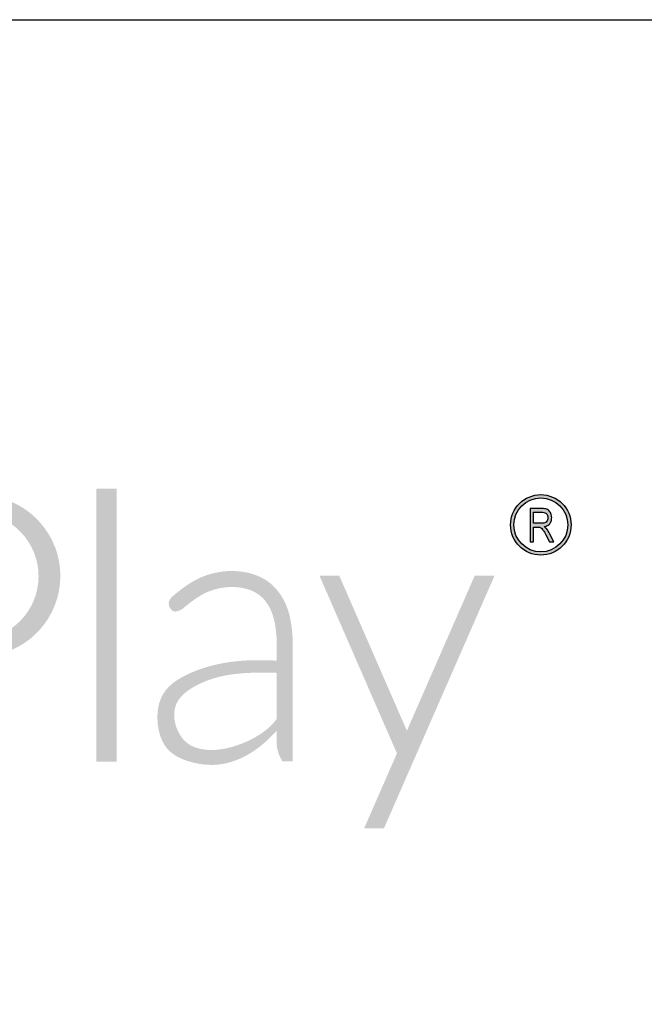
# Model space of a CAD drawing. Extents: x 0 to 220, y -8 to 280.
# Drawn here: x 94 to 113, y 250 to 280 of the extents above; entities that cross this region are included whole.
import ezdxf

# ---------------------------------------------------------------- set-up
doc = ezdxf.new("R2010")
doc.units = 0
doc.header["$LTSCALE"] = 10
doc.header["$MEASUREMENT"] = 0
doc.layers.get('0').update_dxf_attribs({"linetype": 'CONTINUOUS'})
doc.layers.add('5052-LOGO$0$CADdetails-7-FRAME', color=7, linetype='CONTINUOUS')
doc.layers.add('5052-LOGO$0$CADdetails-9-EXTRAFINE', color=9, linetype='CONTINUOUS')

# ---------------------------------------------------------------- blocks, each defined once
blk = doc.blocks.new('5052-LOGO')
at = {"true_color": 0x54ebfa}
h = blk.add_hatch(color=141, dxfattribs=at)
h.dxf.hatch_style = 1
h.set_gradient(color1=(84, 235, 250), color2=(84, 235, 250), tint=1)
edge = h.paths.add_edge_path(flags=16)
edge.add_spline(control_points=[(101.884, 259.918), (101.566, 259.926), (100.723, 259.937), (99.607, 259.734), (98.68, 259.037), (98.737, 258.233), (99.124, 257.669), (99.785, 257.507), (100.439, 257.597), (101.13, 257.856), (101.623, 258.18), (101.844, 258.448), (101.884, 258.5)], knot_values=[0.244725, 0.244725, 0.244725, 0.244725, 1.284716, 3.004342, 3.940442, 4.705125, 5.385478, 6.052387, 6.80183, 7.534085, 8.461866, 8.677305, 8.677305, 8.677305, 8.677305], degree=3, periodic=0)
edge.add_line((101.884, 258.5), (101.884, 259.918))
h.paths.add_polyline_path([(96.968, 265.578), (96.337, 265.578), (96.337, 257.19), (96.968, 257.19)])
edge = h.paths.add_edge_path()
edge.add_spline(control_points=[(102.374, 260.993), (102.364, 261.108), (102.354, 261.232), (102.314, 261.527), (102.28, 261.705), (102.167, 262.026), (102.101, 262.167), (101.927, 262.435), (101.818, 262.564), (101.584, 262.753), (101.477, 262.818), (101.206, 262.945), (101.041, 262.992), (100.532, 263.077), (100.192, 263.051), (99.716, 262.921), (99.563, 262.862), (99.273, 262.714), (99.142, 262.628), (98.897, 262.449), (98.783, 262.355), (98.675, 262.267)], knot_values=[0, 0, 0, 0, 0.378318, 0.378318, 0.851346, 0.851346, 1.224059, 1.224059, 1.596771, 1.596771, 1.876939, 1.876939, 2.28106, 2.28106, 3.132193, 3.132193, 3.55776, 3.55776, 3.983326, 3.983326, 4.433905, 4.433905, 4.433905, 4.433905], degree=3, periodic=0)
edge.add_spline(control_points=[(98.675, 262.267), (98.624, 262.209), (98.501, 262.071), (98.689, 261.722), (98.89, 261.833), (98.987, 261.886)], knot_values=[0, 0, 0, 0, 0.218618, 0.522615, 0.810551, 0.810551, 0.810551, 0.810551], degree=3, periodic=0)
edge.add_spline(control_points=[(98.987, 261.886), (99.19, 262.053), (99.629, 262.413), (100.501, 262.637), (101.414, 262.413), (101.824, 261.67), (101.864, 261.191), (101.884, 260.953)], knot_values=[0, 0, 0, 0, 0.780352, 1.686982, 2.619552, 3.344395, 4.060287, 4.060287, 4.060287, 4.060287], degree=3, periodic=0)
edge.add_line((101.884, 260.953), (101.884, 260.294))
edge.add_spline(control_points=[(101.884, 260.294), (101.65, 260.303), (100.788, 260.33), (99.556, 260.144), (98.311, 259.436), (98.151, 258.403), (98.432, 257.465), (99.331, 257.105), (100.333, 257.046), (101.166, 257.45), (101.659, 257.903), (101.836, 258.091), (101.884, 258.142)], knot_values=[0.146899, 0.146899, 0.146899, 0.146899, 0.912262, 2.968341, 4.244985, 5.184878, 6.177172, 7.198938, 8.092235, 9.444314, 10.062281, 10.290753, 10.290753, 10.290753, 10.290753], degree=3, periodic=0)
edge.add_spline(control_points=[(101.884, 258.142), (101.874, 257.904), (101.859, 257.569), (102.012, 257.278), (102.057, 257.195)], knot_values=[0, 0, 0, 0, 0.695133, 0.976043, 0.976043, 0.976043, 0.976043], degree=3, periodic=0)
edge.add_line((102.057, 257.195), (102.374, 257.195))
edge.add_line((102.374, 257.195), (102.374, 260.993))
h.paths.add_polyline_path([(103.805, 262.908), (103.196, 262.908), (105.579, 257.442), (104.57, 255.135), (105.179, 255.135), (108.581, 262.908), (107.971, 262.908), (105.885, 258.14)])
h.paths.add_polyline_path([(93.063, 265.358), (90.183, 265.358), (90.183, 257.19), (90.783, 257.19), (90.783, 260.436), (93.043, 260.436, 0.885462)])
h.paths.add_polyline_path([(92.672, 260.93), (90.783, 260.93), (90.783, 264.847), (92.672, 264.847, -0.964613)], flags=16)
edge = h.paths.add_edge_path(flags=0)
edge.add_spline(control_points=[(101.884, 259.918), (101.566, 259.926), (100.723, 259.937), (99.607, 259.734), (98.68, 259.037), (98.737, 258.233), (99.124, 257.669), (99.785, 257.507), (100.439, 257.597), (101.13, 257.856), (101.623, 258.18), (101.844, 258.448), (101.884, 258.5)], knot_values=[0.244725, 0.244725, 0.244725, 0.244725, 1.284716, 3.004342, 3.940442, 4.705125, 5.385478, 6.052387, 6.80183, 7.534085, 8.461866, 8.677305, 8.677305, 8.677305, 8.677305], degree=3, periodic=0)
h = blk.add_hatch(color=141, dxfattribs=at)
h.dxf.hatch_style = 1
h.set_gradient(color1=(84, 235, 250), color2=(84, 235, 250), tint=1)
h.paths.add_polyline_path([(109.072, 264.467, 1), (110.932, 264.467, 1)])
h.paths.add_polyline_path([(110.832, 264.467, -1), (109.172, 264.467, -1)], flags=16)
h.paths.add_polyline_path([(110.04, 264.967), (110.082, 264.966), (110.121, 264.962), (110.154, 264.957), (110.183, 264.949), (110.208, 264.939), (110.211, 264.938), (110.238, 264.921), (110.262, 264.899), (110.283, 264.872), (110.301, 264.844), (110.314, 264.815), (110.325, 264.783), (110.332, 264.75), (110.335, 264.715), (110.336, 264.69), (110.334, 264.652), (110.329, 264.617), (110.321, 264.584), (110.309, 264.554), (110.294, 264.526), (110.276, 264.504), (110.255, 264.481), (110.23, 264.461), (110.202, 264.445), (110.171, 264.431), (110.137, 264.421), (110.102, 264.413), (110.134, 264.392), (110.159, 264.37), (110.173, 264.356), (110.194, 264.33), (110.214, 264.303), (110.232, 264.274), (110.25, 264.243), (110.259, 264.227), (110.405, 263.95), (110.266, 263.95), (110.155, 264.161), (110.133, 264.203), (110.113, 264.24), (110.095, 264.271), (110.079, 264.297), (110.065, 264.318), (110.057, 264.329), (110.032, 264.358), (110.007, 264.379), (109.994, 264.386), (109.966, 264.396), (109.931, 264.401), (109.908, 264.402), (109.78, 264.402), (109.78, 263.95), (109.67, 263.95), (109.67, 264.967)], flags=0)
h.paths.add_polyline_path([(109.78, 264.854), (110.044, 264.854), (110.055, 264.854), (110.093, 264.85), (110.126, 264.842), (110.154, 264.829), (110.177, 264.811), (110.196, 264.787), (110.211, 264.759), (110.22, 264.726), (110.222, 264.689), (110.22, 264.658), (110.212, 264.625), (110.199, 264.596), (110.187, 264.578), (110.164, 264.554), (110.135, 264.537), (110.123, 264.532), (110.094, 264.524), (110.058, 264.52), (110.017, 264.518), (109.78, 264.518)], flags=0)
h = blk.add_hatch(color=141, dxfattribs=at)
h.dxf.hatch_style = 1
h.set_gradient(color1=(84, 235, 250), color2=(84, 235, 250), tint=1)
h.paths.add_polyline_path([(110.211, 264.938), (110.208, 264.939), (110.183, 264.949), (110.154, 264.957), (110.121, 264.962), (110.082, 264.966), (110.04, 264.967), (109.67, 264.967), (109.67, 263.95), (109.78, 263.95), (109.78, 264.402), (109.908, 264.402), (109.931, 264.401), (109.966, 264.396), (109.994, 264.386), (110.007, 264.379), (110.032, 264.358), (110.057, 264.329), (110.065, 264.318), (110.079, 264.297), (110.095, 264.271), (110.113, 264.24), (110.133, 264.203), (110.155, 264.161), (110.266, 263.95), (110.405, 263.95), (110.259, 264.227), (110.25, 264.243), (110.232, 264.274), (110.214, 264.303), (110.194, 264.33), (110.173, 264.356), (110.159, 264.37), (110.134, 264.392), (110.102, 264.413), (110.137, 264.421), (110.171, 264.431), (110.202, 264.445), (110.23, 264.461), (110.255, 264.481), (110.276, 264.504), (110.294, 264.526), (110.309, 264.554), (110.321, 264.584), (110.329, 264.617), (110.334, 264.652), (110.336, 264.69), (110.335, 264.715), (110.332, 264.75), (110.325, 264.783), (110.314, 264.815), (110.301, 264.844), (110.283, 264.872), (110.262, 264.899), (110.238, 264.921)])
h.paths.add_polyline_path([(110.093, 264.85), (110.126, 264.842), (110.154, 264.829), (110.177, 264.811), (110.196, 264.787), (110.211, 264.759), (110.22, 264.726), (110.222, 264.689), (110.22, 264.658), (110.212, 264.625), (110.199, 264.596), (110.187, 264.578), (110.164, 264.554), (110.135, 264.537), (110.123, 264.532), (110.094, 264.524), (110.058, 264.52), (110.017, 264.518), (109.78, 264.518), (109.78, 264.854), (110.044, 264.854), (110.055, 264.854)], flags=16)
at = {"layer": '5052-LOGO$0$CADdetails-9-EXTRAFINE', "true_color": 0x54ebfa}
h = blk.add_hatch(color=141, dxfattribs=at)
h.dxf.hatch_style = 1
h.set_gradient(color1=(84, 235, 250), color2=(84, 235, 250), tint=1, name='SPHERICAL')
h.paths.add_polyline_path([(29.658, 259.137, -0.044988), (30.465, 259.47), (30.465, 269.735), (29.658, 269.735)])
h.paths.add_polyline_path([(30.465, 271.896), (29.658, 271.896), (29.658, 270.888), (30.465, 270.888)])
h.paths.add_polyline_path([(88.284, 251.9), (112.491, 251.9), (112.491, 270.921), (88.284, 270.921)], flags=9)
h.paths.add_polyline_path([(35.742, 252.031), (93.171, 252.031), (93.171, 271.051), (35.742, 271.051)], flags=9)
at = {"color": 141, "true_color": 0x54ebfa}
for points in [[(110.194, 264.33), (110.173, 264.356), (110.159, 264.37), (110.134, 264.392), (110.102, 264.413), (110.137, 264.421), (110.171, 264.431), (110.202, 264.445), (110.23, 264.461), (110.255, 264.481), (110.276, 264.504), (110.294, 264.526), (110.309, 264.554), (110.321, 264.584), (110.329, 264.617), (110.334, 264.652), (110.336, 264.69), (110.335, 264.715), (110.332, 264.75), (110.325, 264.783), (110.314, 264.815), (110.301, 264.844), (110.283, 264.872), (110.262, 264.899), (110.238, 264.921), (110.211, 264.938), (110.208, 264.939), (110.183, 264.949), (110.154, 264.957), (110.121, 264.962), (110.082, 264.966), (110.04, 264.967), (109.67, 264.967), (109.67, 263.95), (109.78, 263.95), (109.78, 264.402), (109.908, 264.402), (109.931, 264.401), (109.966, 264.396), (109.994, 264.386), (110.007, 264.379), (110.032, 264.358), (110.057, 264.329), (110.065, 264.318), (110.079, 264.297), (110.095, 264.271), (110.113, 264.24), (110.133, 264.203), (110.155, 264.161), (110.266, 263.95), (110.405, 263.95), (110.259, 264.227), (110.25, 264.243), (110.232, 264.274), (110.214, 264.303)], [(110.044, 264.854), (110.055, 264.854), (110.093, 264.85), (110.126, 264.842), (110.154, 264.829), (110.177, 264.811), (110.196, 264.787), (110.211, 264.759), (110.22, 264.726), (110.222, 264.689), (110.22, 264.658), (110.212, 264.625), (110.199, 264.596), (110.187, 264.578), (110.164, 264.554), (110.135, 264.537), (110.123, 264.532), (110.094, 264.524), (110.058, 264.52), (110.017, 264.518), (109.78, 264.518), (109.78, 264.854)]]:
    blk.add_lwpolyline(points, close=True, dxfattribs=at)
for radius in [0.93, 0.83]:
    blk.add_circle((110.002, 264.467), radius, dxfattribs=at)
at = {"layer": '5052-LOGO$0$CADdetails-7-FRAME'}
blk.add_lwpolyline([(0, 280), (216, 280), (216, 0), (0, 0)], close=True, dxfattribs=at)

msp = doc.modelspace()

# ---------------------------------------------------------------- block references
msp.add_blockref('5052-LOGO', (0, 0))

doc.saveas('drawing.dxf')
